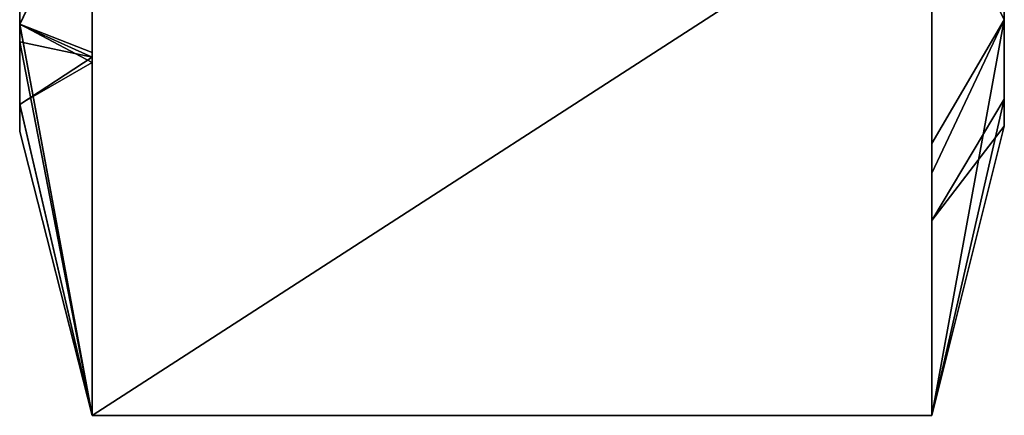
# Model space of a CAD drawing. Units: millimetres. Extents: x -1 to 2155, y 0 to 2538.
# Drawn here: x 17 to 23, y 18 to 21 of the extents above; entities that cross this region are included whole.
import ezdxf

# ---------------------------------------------------------------- set-up
doc = ezdxf.new("R2010")
doc.units = ezdxf.units.MM
doc.header["$LTSCALE"] = 25.4
doc.layers.get('0').update_dxf_attribs({"true_color": 0xffffff})

# ---------------------------------------------------------------- blocks, each defined once
blk = doc.blocks.new('Grupuj#81')
at = {"color": 0}
for p, q in [((12.99, 30, -1.6), (5.871, 25.152, -1.6)), ((12.99, 30, -1.6), (5.871, 25.152, -1.6)), ((7.453, 24.591, 11), (12.99, 30, 10)), ((7.453, 24.591, 11), (12.99, 30, 10)), ((7.49, 24.526, -2.6), (12.99, 30, -1.6)), ((7.49, 24.526, -2.6), (12.99, 30, -1.6)), ((6.952, 24.207, 11), (10.495, 25.746, 11)), ((6.952, 24.207, 11), (10.495, 25.746, 11)), ((0, 22.5, -1.6), (5.871, 25.152, -1.6)), ((0, 22.5, -1.6), (5.871, 25.152, -1.6)), ((5.871, 25.152, -1.6), (7.49, 24.526, -2.6)), ((5.871, 25.152, -1.6), (7.49, 24.526, -2.6)), ((0, 22.5, 10), (7.453, 24.591, 11)), ((0, 22.5, 10), (7.453, 24.591, 11)), ((0, 22.5, 10), (7.453, 24.591, 11)), ((7.49, 24.526, -2.6), (0, 22.5, -1.6)), ((7.49, 24.526, -2.6), (0, 22.5, -1.6)), ((6.626, 24.065, 10), (7.453, 24.591, 11)), ((6.626, 24.065, 10), (7.453, 24.591, 11)), ((6.626, 24.065, 10), (6.952, 24.207, 11)), ((6.626, 24.065, 10), (6.952, 24.207, 11)), ((0, 22.5, 10), (6.626, 24.065, 10)), ((0, 22.5, 10), (6.626, 24.065, 10)), ((5.159, 22.831, 11), (6.626, 24.065, 10)), ((5.159, 22.831, 11), (6.626, 24.065, 10)), ((0, 22.5, 10), (5.159, 22.831, 11)), ((0, 22.5, 10), (5.159, 22.831, 11)), ((0, 22.5, 10), (5.159, 22.831, 11)), ((5.212, 22.778, -2.6), (0, 22.5, -1.6)), ((5.212, 22.778, -2.6), (0, 22.5, -1.6)), ((5.212, 22.778, -2.6), (0, 22.5, -1.6)), ((5.212, 22.778, -2.6), (2.334, 21.153, -1.6)), ((5.212, 22.778, -2.6), (2.334, 21.153, -1.6)), ((1.777, 15.543, 10), (0, 22.5, 10)), ((0, 22.5, -1.6), (0, 22.5, 10)), ((0, 22.5, -1.6), (0, 22.5, 10)), ((0, 22.5, -1.6), (0.777, 17.145, -1.6)), ((1.99, 15, -2.6), (0, 22.5, -1.6)), ((2.365, 17.847, -2.6), (0, 22.5, -1.6)), ((0, 22.5, 10), (1.874, 15.981, 10)), ((1.777, 15.543, 10), (0, 22.5, 10)), ((0, 22.5, 10), (3.399, 20.537, 11)), ((2.293, 17.866, 11), (0, 22.5, 10)), ((0, 22.5, 10), (3.399, 20.537, 11)), ((0, 22.5, 10), (1.874, 15.981, 10)), ((2.293, 17.866, 11), (0, 22.5, 10)), ((2.334, 21.153, -1.6), (0, 22.5, -1.6)), ((2.365, 17.847, -2.6), (0, 22.5, -1.6)), ((1.99, 15, -2.6), (0, 22.5, -1.6)), ((0, 22.5, -1.6), (0.777, 17.145, -1.6)), ((2.334, 21.153, -1.6), (0, 22.5, -1.6)), ((0, 22.5, -1.6), (3.464, 20.5, -2.6)), ((2.365, 17.847, -2.6), (0, 22.5, -1.6)), ((0, 22.5, -1.6), (3.464, 20.5, -2.6)), ((0, 22.5, -1.6), (3.464, 20.5, -2.6)), ((2.334, 21.153, -1.6), (0, 22.5, -1.6)), ((1.916, 15, 11), (0, 22.5, 10)), ((1.777, 15.543, 10), (0, 22.5, 10)), ((1.916, 15, 11), (0, 22.5, 10)), ((0, 22.5, 10), (1.874, 15.981, 10)), ((1.916, 15, 11), (0, 22.5, 10)), ((1.916, 15, 11), (0, 22.5, 10)), ((2.293, 17.866, 11), (0, 22.5, 10)), ((2.334, 21.153, -1.6), (2.365, 17.847, -2.6)), ((2.334, 21.153, -1.6), (2.365, 17.847, -2.6)), ((3.464, 20.5, -2.6), (2.334, 21.153, -1.6)), ((3.464, 20.5, -2.6), (2.334, 21.153, -1.6)), ((3.464, 20.5, -2.6), (2.334, 21.153, -1.6)), ((1.874, 15.981, 10), (2.293, 17.866, 11)), ((1.874, 15.981, 10), (2.293, 17.866, 11)), ((0.777, 17.145, -1.6), (0, 7.5, -1.6)), ((0.777, 17.145, -1.6), (0, 7.5, -1.6)), ((1.99, 15, -2.6), (0.777, 17.145, -1.6)), ((1.99, 15, -2.6), (0.777, 17.145, -1.6)), ((1.874, 15.981, 10), (1.777, 15.543, 10)), ((1.874, 15.981, 10), (1.777, 15.543, 10)), ((1.874, 15.981, 10), (1.916, 15, 11)), ((1.874, 15.981, 10), (1.916, 15, 11)), ((1.874, 15.981, 10), (1.916, 15, 11)), ((1.777, 15.543, 10), (0, 7.5, 10)), ((1.777, 15.543, 10), (0, 7.5, 10)), ((1.916, 15, 11), (1.777, 15.543, 10)), ((1.916, 15, 11), (1.777, 15.543, 10)), ((1.916, 15, 11), (1.777, 15.543, 10)), ((1.99, 15, -2.6), (0, 7.5, -1.6)), ((1.916, 15, 11), (0, 7.5, 10)), ((1.916, 15, 11), (0, 7.5, 10)), ((1.99, 15, -2.6), (0, 7.5, -1.6)), ((1.916, 15, 11), (0, 7.5, 10))]:
    blk.add_line(p, q, dxfattribs=at)
for centre, radius, start, end in [((12.99, 15, 10), 15, 90, 150), ((12.99, 15, 10), 15, 90, 150), ((12.99, 15, 11), 11.075, 105, 120), ((12.99, 15, 11), 11.075, 105, 120), ((12.99, 15, 11), 11.075, 120, 135), ((12.99, 15, 11), 11.075, 120, 135), ((12.99, 15, 11), 11.075, 120, 135), ((12.99, 15, 11), 11.075, 120, 135), ((12.99, 15, 11), 11.075, 120, 135), ((12.99, 15, 11), 11.075, 135, 150), ((12.99, 15, 11), 11.075, 135, 150), ((12.99, 15, 10), 15, 150, 210), ((12.99, 15, 10), 15, 150, 210), ((12.99, 15, 10), 15, 150, 210), ((12.99, 15, 11), 11.075, 150, 165), ((12.99, 15, 11), 11.075, 150, 165), ((12.99, 15, 11), 11.075, 165, 180), ((12.99, 15, 11), 11.075, 165, 180), ((12.99, 15, 11), 11.075, 165, 180), ((12.99, 15, 11), 11.075, 180, 195), ((12.99, 15, 11), 11.075, 180, 195)]:
    blk.add_arc(centre, radius, start, end, dxfattribs=at)
at = {"color": 0, "extrusion": (5.79001e-17, 1.00286e-16, -1)}
blk.add_arc((-12.99, 15, 1.6), 15, 30, 90, dxfattribs=at)
blk.add_arc((-12.99, 15, 1.6), 15, 30, 90, dxfattribs=at)
at = {"color": 0, "extrusion": (-5.03696e-14, -2.90809e-14, -1)}
blk.add_arc((-12.99, 15, 2.6), 11, 60, 75, dxfattribs=at)
blk.add_arc((-12.99, 15, 2.6), 11, 60, 75, dxfattribs=at)
at = {"color": 0, "extrusion": (-8.27057e-14, 1.01067e-14, -1)}
blk.add_arc((-12.99, 15, 2.6), 11, 45, 60, dxfattribs=at)
blk.add_arc((-12.99, 15, 2.6), 11, 45, 60, dxfattribs=at)
at = {"color": 0, "extrusion": (-7.89847e-14, -5.54889e-15, -1)}
blk.add_arc((-12.99, 15, 2.6), 11, 30, 45, dxfattribs=at)
blk.add_arc((-12.99, 15, 2.6), 11, 30, 45, dxfattribs=at)
blk.add_arc((-12.99, 15, 2.6), 11, 30, 45, dxfattribs=at)
at = {"color": 0, "extrusion": (2.07381e-14, 1.2208e-14, -1)}
blk.add_arc((-12.99, 15, 1.6), 15, 330, 30, dxfattribs=at)
blk.add_arc((-12.99, 15, 1.6), 15, 330, 30, dxfattribs=at)
at = {"color": 0, "extrusion": (-1.37699e-13, -6.76447e-15, -1)}
blk.add_arc((-12.99, 15, 2.6), 11, 15, 30, dxfattribs=at)
blk.add_arc((-12.99, 15, 2.6), 11, 15, 30, dxfattribs=at)
blk.add_arc((-12.99, 15, 2.6), 11, 15, 30, dxfattribs=at)
at = {"color": 0, "extrusion": (-6.56283e-14, -2.41227e-14, -1)}
blk.add_arc((-12.99, 15, 2.6), 11, 360, 15, dxfattribs=at)
blk.add_arc((-12.99, 15, 2.6), 11, 360, 15, dxfattribs=at)
at = {"color": 0}
mesh = blk.add_polyface(dxfattribs=at)
corners = [(0, 22.5, 10), (12.99, 30, -1.6), (0, 22.5, -1.6), (12.99, 30, 10)]
mesh.append_faces([[corners[k] for k in face] for face in [(0, 1, 2), (1, 0, 3)]], dxfattribs={"vtx0": -1, "color": 0})
mesh = blk.add_polyface(dxfattribs=at)
corners = [(12.99, 30, -1.6), (5.871, 25.152, -1.6), (0, 22.5, -1.6)]
mesh.append_faces([[corners[k] for k in face] for face in [(0, 1, 2)]], dxfattribs={"color": 0})
mesh = blk.add_polyface(dxfattribs=at)
corners = [(12.99, 30, 10), (0, 22.5, 10), (7.453, 24.591, 11)]
mesh.append_faces([[corners[k] for k in face] for face in [(0, 1, 2)]], dxfattribs={"color": 0})
mesh = blk.add_polyface(dxfattribs=at)
corners = [(12.99, 30, -1.6), (7.49, 24.526, -2.6), (5.871, 25.152, -1.6)]
mesh.append_faces([[corners[k] for k in face] for face in [(0, 1, 2)]], dxfattribs={"color": 0})
mesh = blk.add_polyface(dxfattribs=at)
corners = [(12.99, 30, 10), (7.453, 24.591, 11), (10.124, 25.697, 11)]
mesh.append_faces([[corners[k] for k in face] for face in [(0, 1, 2)]], dxfattribs={"color": 0})
mesh = blk.add_polyface(dxfattribs=at)
corners = [(12.99, 30, -1.6), (10.143, 25.625, -2.6), (7.49, 24.526, -2.6)]
mesh.append_faces([[corners[k] for k in face] for face in [(0, 1, 2)]], dxfattribs={"color": 0})
mesh = blk.add_polyface(dxfattribs=at)
corners = [(2.293, 12.134, 11), (2.293, 17.866, 11), (1.916, 15, 11), (3.399, 9.463, 11), (3.399, 20.537, 11), (5.159, 7.169, 11), (5.001, 14.583, 11), (5.381, 12.53, 11), (6.53, 6.117, 11), (6.28, 10.644, 11), (7.636, 9.056, 11), (11.39, 4.136, 11), (9.357, 7.873, 11), (11.325, 7.175, 11), (13.407, 7.011, 11), (12.99, 3.925, 11), (15.857, 4.303, 11), (15.461, 7.391, 11), (17.346, 8.29, 11), (17.453, 4.964, 11), (18.934, 9.646, 11), (21.598, 8.182, 11), (20.118, 11.366, 11), (20.815, 13.335, 11), (20.98, 15.417, 11), (21.049, 22.534, 11), (22.581, 20.537, 11), (22.581, 9.463, 11), (23.199, 19.046, 11), (23.688, 12.134, 11), (23.913, 13.846, 11), (5.159, 22.831, 11), (5.166, 16.665, 11), (6.952, 24.207, 11), (5.863, 18.634, 11), (7.047, 20.354, 11), (10.495, 25.746, 11), (8.635, 21.71, 11), (10.52, 22.609, 11), (12.99, 26.075, 11), (12.574, 22.989, 11), (14.656, 22.825, 11), (15.857, 25.697, 11), (16.624, 22.127, 11), (17.944, 24.833, 11), (18.345, 20.944, 11), (19.701, 19.356, 11), (20.599, 17.47, 11)]
mesh.append_faces([[corners[k] for k in face] for face in [(0, 1, 2), (28, 29, 30)]], dxfattribs={"vtx0": -1, "color": 0})
mesh.append_faces([[corners[k] for k in face] for face in [(1, 3, 4), (6, 5, 7), (7, 8, 9), (9, 8, 10), (10, 11, 12), (12, 11, 13), (13, 11, 14), (14, 16, 17), (17, 16, 18), (18, 19, 20), (20, 21, 22), (22, 21, 23), (23, 21, 24), (25, 21, 26), (26, 27, 28), (31, 32, 33), (33, 35, 36), (36, 38, 39), (39, 41, 42), (42, 43, 44), (44, 45, 25)]], dxfattribs={"vtx0": -1, "vtx1": -1, "color": 0})
mesh.append_faces([[corners[k] for k in face] for face in [(4, 5, 6), (24, 21, 25)]], dxfattribs={"vtx0": -1, "vtx1": -1, "vtx2": -1, "color": 0})
mesh.append_faces([[corners[k] for k in face] for face in [(1, 0, 3), (4, 3, 5), (7, 5, 8), (10, 8, 11), (14, 11, 15), (14, 15, 16), (18, 16, 19), (20, 19, 21), (26, 21, 27), (28, 27, 29), (6, 31, 4), (31, 6, 32), (33, 32, 34), (33, 34, 35), (36, 35, 37), (36, 37, 38), (39, 38, 40), (39, 40, 41), (42, 41, 43), (44, 43, 45), (25, 45, 46), (25, 46, 47), (25, 47, 24)]], dxfattribs={"vtx0": -1, "vtx2": -1, "color": 0})
mesh = blk.add_polyface(dxfattribs=at)
corners = [(2.365, 17.847, -2.6), (2.365, 12.153, -2.6), (1.99, 15, -2.6), (3.464, 20.5, -2.6), (3.464, 9.5, -2.6), (5.212, 22.778, -2.6), (5.001, 14.583, -2.6), (5.166, 16.665, -2.6), (5.863, 18.634, -2.6), (7.49, 24.526, -2.6), (6.1, 18.978, -2.6), (7.047, 20.354, -2.6), (8.635, 21.71, -2.6), (10.143, 25.625, -2.6), (10.52, 22.609, -2.6), (12.99, 26, -2.6), (12.574, 22.989, -2.6), (12.99, 22.956, -2.6), (15.837, 25.625, -2.6), (14.656, 22.825, -2.6), (16.624, 22.127, -2.6), (18.49, 24.526, -2.6), (18.345, 20.944, -2.6), (19.701, 19.356, -2.6), (20.769, 22.778, -2.6), (19.881, 18.978, -2.6), (20.599, 17.47, -2.6), (20.98, 15.417, -2.6), (22.517, 20.5, -2.6), (5.212, 7.222, -2.6), (5.381, 12.53, -2.6), (7.49, 5.474, -2.6), (6.1, 11.022, -2.6), (6.28, 10.644, -2.6), (7.636, 9.056, -2.6), (10.143, 4.375, -2.6), (9.357, 7.873, -2.6), (11.325, 7.175, -2.6), (12.99, 4, -2.6), (12.99, 7.044, -2.6), (13.407, 7.011, -2.6), (15.837, 4.375, -2.6), (15.461, 7.391, -2.6), (17.346, 8.29, -2.6), (18.49, 5.474, -2.6), (18.934, 9.646, -2.6), (20.769, 7.222, -2.6), (19.881, 11.022, -2.6), (20.118, 11.366, -2.6), (20.815, 13.335, -2.6), (22.517, 9.5, -2.6), (23.616, 17.847, -2.6), (23.616, 12.153, -2.6), (23.99, 15, -2.6)]
mesh.append_faces([[corners[k] for k in face] for face in [(0, 1, 2), (52, 51, 53)]], dxfattribs={"vtx0": -1, "color": 0})
mesh.append_faces([[corners[k] for k in face] for face in [(1, 3, 4), (6, 5, 7), (7, 5, 8), (8, 9, 10), (10, 9, 11), (11, 9, 12), (12, 13, 14), (14, 15, 16), (16, 15, 17), (17, 18, 19), (19, 18, 20), (20, 21, 22), (22, 21, 23), (23, 24, 25), (25, 24, 26), (26, 24, 27), (29, 30, 31), (31, 34, 35), (35, 37, 38), (38, 40, 41), (41, 43, 44), (44, 45, 46), (46, 49, 50), (50, 51, 52)]], dxfattribs={"vtx0": -1, "vtx1": -1, "color": 0})
mesh.append_faces([[corners[k] for k in face] for face in [(4, 5, 6), (50, 27, 28)]], dxfattribs={"vtx0": -1, "vtx1": -1, "vtx2": -1, "color": 0})
mesh.append_faces([[corners[k] for k in face] for face in [(1, 0, 3), (4, 3, 5), (8, 5, 9), (12, 9, 13), (14, 13, 15), (17, 15, 18), (20, 18, 21), (23, 21, 24), (27, 24, 28), (6, 29, 4), (29, 6, 30), (31, 30, 32), (31, 32, 33), (31, 33, 34), (35, 34, 36), (35, 36, 37), (38, 37, 39), (38, 39, 40), (41, 40, 42), (41, 42, 43), (44, 43, 45), (46, 45, 47), (46, 47, 48), (46, 48, 49), (50, 49, 27), (50, 28, 51)]], dxfattribs={"vtx0": -1, "vtx2": -1, "color": 0})
mesh = blk.add_polyface(dxfattribs=at)
corners = [(10.495, 25.746, 11), (7.453, 24.591, 11), (6.952, 24.207, 11), (10.124, 25.697, 11)]
mesh.append_faces([[corners[k] for k in face] for face in [(0, 1, 2), (1, 0, 3)]], dxfattribs={"vtx0": -1, "color": 0})
mesh = blk.add_polyface(dxfattribs=at)
corners = [(7.49, 24.526, -2.6), (0, 22.5, -1.6), (5.871, 25.152, -1.6)]
mesh.append_faces([[corners[k] for k in face] for face in [(0, 1, 2)]], dxfattribs={"color": 0})
mesh = blk.add_polyface(dxfattribs=at)
corners = [(7.453, 24.591, 11), (0, 22.5, 10), (6.626, 24.065, 10)]
mesh.append_faces([[corners[k] for k in face] for face in [(0, 1, 2)]], dxfattribs={"color": 0})
mesh = blk.add_polyface(dxfattribs=at)
corners = [(0, 22.5, 10), (6.952, 24.207, 11), (7.453, 24.591, 11), (5.159, 22.831, 11)]
mesh.append_faces([[corners[k] for k in face] for face in [(0, 1, 2), (1, 0, 3)]], dxfattribs={"vtx0": -1, "color": 0})
mesh = blk.add_polyface(dxfattribs=at)
corners = [(7.49, 24.526, -2.6), (5.212, 22.778, -2.6), (0, 22.5, -1.6)]
mesh.append_faces([[corners[k] for k in face] for face in [(0, 1, 2)]], dxfattribs={"color": 0})
mesh = blk.add_polyface(dxfattribs=at)
corners = [(7.453, 24.591, 11), (6.626, 24.065, 10), (6.952, 24.207, 11)]
mesh.append_faces([[corners[k] for k in face] for face in [(0, 1, 2)]], dxfattribs={"color": 0})
mesh = blk.add_polyface(dxfattribs=at)
corners = [(5.159, 22.831, 11), (6.952, 24.207, 11), (6.626, 24.065, 10)]
mesh.append_faces([[corners[k] for k in face] for face in [(0, 1, 2)]], dxfattribs={"color": 0})
mesh = blk.add_polyface(dxfattribs=at)
corners = [(5.159, 22.831, 11), (6.626, 24.065, 10), (0, 22.5, 10)]
mesh.append_faces([[corners[k] for k in face] for face in [(0, 1, 2)]], dxfattribs={"color": 0})
mesh = blk.add_polyface(dxfattribs=at)
corners = [(5.159, 22.831, 11), (0, 22.5, 10), (3.399, 20.537, 11)]
mesh.append_faces([[corners[k] for k in face] for face in [(0, 1, 2)]], dxfattribs={"color": 0})
mesh = blk.add_polyface(dxfattribs=at)
corners = [(5.212, 22.778, -2.6), (2.334, 21.153, -1.6), (0, 22.5, -1.6)]
mesh.append_faces([[corners[k] for k in face] for face in [(0, 1, 2)]], dxfattribs={"color": 0})
mesh = blk.add_polyface(dxfattribs=at)
corners = [(5.212, 22.778, -2.6), (3.464, 20.5, -2.6), (0, 22.5, -1.6)]
mesh.append_faces([[corners[k] for k in face] for face in [(0, 1, 2)]], dxfattribs={"color": 0})
mesh = blk.add_polyface(dxfattribs=at)
corners = [(5.212, 22.778, -2.6), (3.464, 20.5, -2.6), (2.334, 21.153, -1.6)]
mesh.append_faces([[corners[k] for k in face] for face in [(0, 1, 2)]], dxfattribs={"color": 0})
mesh = blk.add_polyface(dxfattribs=at)
corners = [(1.777, 15.543, 10), (0, 22.5, 10), (0, 7.5, 10)]
mesh.append_faces([[corners[k] for k in face] for face in [(0, 1, 2)]], dxfattribs={"color": 0})
mesh = blk.add_polyface(dxfattribs=at)
corners = [(0, 22.5, 10), (0, 7.5, -1.6), (0, 7.5, 10), (0, 22.5, -1.6)]
mesh.append_faces([[corners[k] for k in face] for face in [(0, 1, 2), (1, 0, 3)]], dxfattribs={"vtx0": -1, "color": 0})
mesh = blk.add_polyface(dxfattribs=at)
corners = [(0.777, 17.145, -1.6), (0, 7.5, -1.6), (0, 22.5, -1.6)]
mesh.append_faces([[corners[k] for k in face] for face in [(0, 1, 2)]], dxfattribs={"color": 0})
mesh = blk.add_polyface(dxfattribs=at)
corners = [(2.365, 17.847, -2.6), (1.99, 15, -2.6), (0, 22.5, -1.6)]
mesh.append_faces([[corners[k] for k in face] for face in [(0, 1, 2)]], dxfattribs={"color": 0})
mesh = blk.add_polyface(dxfattribs=at)
corners = [(1.874, 15.981, 10), (0, 22.5, 10), (1.777, 15.543, 10)]
mesh.append_faces([[corners[k] for k in face] for face in [(0, 1, 2)]], dxfattribs={"color": 0})
mesh = blk.add_polyface(dxfattribs=at)
corners = [(3.399, 20.537, 11), (0, 22.5, 10), (2.293, 17.866, 11)]
mesh.append_faces([[corners[k] for k in face] for face in [(0, 1, 2)]], dxfattribs={"color": 0})
mesh = blk.add_polyface(dxfattribs=at)
corners = [(0, 22.5, 10), (1.874, 15.981, 10), (2.293, 17.866, 11)]
mesh.append_faces([[corners[k] for k in face] for face in [(0, 1, 2)]], dxfattribs={"color": 0})
mesh = blk.add_polyface(dxfattribs=at)
corners = [(2.365, 17.847, -2.6), (0, 22.5, -1.6), (2.334, 21.153, -1.6)]
mesh.append_faces([[corners[k] for k in face] for face in [(0, 1, 2)]], dxfattribs={"color": 0})
mesh = blk.add_polyface(dxfattribs=at)
corners = [(0, 22.5, -1.6), (1.99, 15, -2.6), (0.777, 17.145, -1.6)]
mesh.append_faces([[corners[k] for k in face] for face in [(0, 1, 2)]], dxfattribs={"color": 0})
mesh = blk.add_polyface(dxfattribs=at)
corners = [(3.464, 20.5, -2.6), (2.365, 17.847, -2.6), (0, 22.5, -1.6)]
mesh.append_faces([[corners[k] for k in face] for face in [(0, 1, 2)]], dxfattribs={"color": 0})
mesh = blk.add_polyface(dxfattribs=at)
corners = [(0, 22.5, -1.6), (3.464, 20.5, -2.6), (2.334, 21.153, -1.6)]
mesh.append_faces([[corners[k] for k in face] for face in [(0, 1, 2)]], dxfattribs={"color": 0})
mesh = blk.add_polyface(dxfattribs=at)
corners = [(0, 22.5, 10), (1.777, 15.543, 10), (1.916, 15, 11)]
mesh.append_faces([[corners[k] for k in face] for face in [(0, 1, 2)]], dxfattribs={"color": 0})
mesh = blk.add_polyface(dxfattribs=at)
corners = [(0, 22.5, 10), (1.916, 15, 11), (1.874, 15.981, 10)]
mesh.append_faces([[corners[k] for k in face] for face in [(0, 1, 2)]], dxfattribs={"color": 0})
mesh = blk.add_polyface(dxfattribs=at)
corners = [(1.916, 15, 11), (0, 22.5, 10), (0, 7.5, 10)]
mesh.append_faces([[corners[k] for k in face] for face in [(0, 1, 2)]], dxfattribs={"color": 0})
mesh = blk.add_polyface(dxfattribs=at)
corners = [(2.293, 17.866, 11), (0, 22.5, 10), (1.916, 15, 11)]
mesh.append_faces([[corners[k] for k in face] for face in [(0, 1, 2)]], dxfattribs={"color": 0})
mesh = blk.add_polyface(dxfattribs=at)
corners = [(3.464, 20.5, -2.6), (2.365, 17.847, -2.6), (2.334, 21.153, -1.6)]
mesh.append_faces([[corners[k] for k in face] for face in [(0, 1, 2)]], dxfattribs={"color": 0})
mesh = blk.add_polyface(dxfattribs=at)
corners = [(2.293, 17.866, 11), (1.874, 15.981, 10), (1.916, 15, 11)]
mesh.append_faces([[corners[k] for k in face] for face in [(0, 1, 2)]], dxfattribs={"color": 0})
mesh = blk.add_polyface(dxfattribs=at)
corners = [(1.99, 15, -2.6), (0, 7.5, -1.6), (0.777, 17.145, -1.6)]
mesh.append_faces([[corners[k] for k in face] for face in [(0, 1, 2)]], dxfattribs={"color": 0})
mesh = blk.add_polyface(dxfattribs=at)
corners = [(1.874, 15.981, 10), (1.777, 15.543, 10), (1.916, 15, 11)]
mesh.append_faces([[corners[k] for k in face] for face in [(0, 1, 2)]], dxfattribs={"color": 0})
mesh = blk.add_polyface(dxfattribs=at)
corners = [(1.777, 15.543, 10), (0, 7.5, 10), (1.916, 15, 11)]
mesh.append_faces([[corners[k] for k in face] for face in [(0, 1, 2)]], dxfattribs={"color": 0})
mesh = blk.add_polyface(dxfattribs=at)
corners = [(2.365, 12.153, -2.6), (0, 7.5, -1.6), (1.99, 15, -2.6)]
mesh.append_faces([[corners[k] for k in face] for face in [(0, 1, 2)]], dxfattribs={"color": 0})
mesh = blk.add_polyface(dxfattribs=at)
corners = [(2.293, 12.134, 11), (1.916, 15, 11), (0, 7.5, 10)]
mesh.append_faces([[corners[k] for k in face] for face in [(0, 1, 2)]], dxfattribs={"color": 0})

msp = doc.modelspace()

# ---------------------------------------------------------------- block references
at = {"color": 0, "extrusion": (1, -1.99187e-14, 9.71445e-16), "xscale": 0.499999999999999, "yscale": 0.4999999999999989, "zscale": -0.4999999999999984, "rotation": 30.00000000000028}
msp.add_blockref('Grupuj#81', (24.108, 372.5856, 22.0869), dxfattribs=at)

doc.saveas('drawing.dxf')
